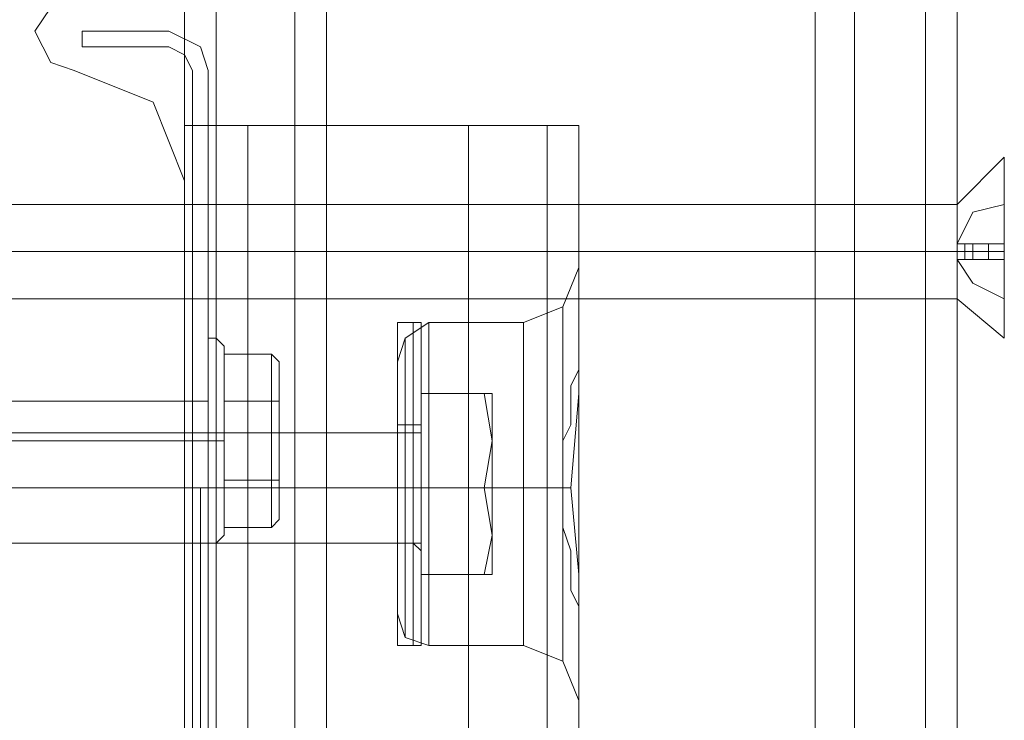
# Model space of a CAD drawing. Units: millimetres. Extents: x -1546 to 3348, y -2551 to 3423.
# Drawn here: x 1837 to 1892, y 849 to 887 of the extents above; entities that cross this region are included whole.
import ezdxf

# ---------------------------------------------------------------- set-up
doc = ezdxf.new("R2010")
doc.units = ezdxf.units.MM

# ---------------------------------------------------------------- blocks, each defined once
blk = doc.blocks.new('WMF0')
at = {"color": 30, "lineweight": 0}
for points in [[(7292.772, -4690.361), (7292.772, -5147.618)], [(7292.772, -4690.361), (7292.772, -5147.618)], [(7292.772, -4690.361), (7292.772, -5147.618)], [(7294.278, -4690.361), (7294.278, -5147.618)], [(7298.041, -4690.361), (7298.041, -5147.618)], [(7298.041, -4690.361), (7298.041, -5147.618)], [(7298.041, -4690.361), (7298.041, -5147.618)], [(7299.547, -4690.361), (7299.547, -5147.618)], [(7322.88, -4690.361), (7322.88, -5147.618)], [(7324.762, -4690.361), (7324.762, -5147.618)], [(7324.762, -4690.361), (7324.762, -5147.618)], [(7324.762, -4690.361), (7324.762, -5147.618)], [(7328.149, -4690.361), (7328.149, -5147.618)], [(7328.149, -5147.618), (7328.149, -4690.361)], [(7328.149, -4690.361), (7328.149, -5147.618)], [(7329.654, -4690.361), (7329.654, -5147.618)], [(7329.654, -4690.361), (7329.654, -5147.618)], [(7329.654, -4690.361), (7329.654, -5147.618)], [(7292.772, -4703.157), (7292.772, -5147.618)], [(7329.654, -4703.157), (7329.654, -5147.618)], [(7294.278, -4709.555), (7294.278, -5147.618)], [(7328.149, -4709.555), (7328.149, -5147.618)], [(7298.041, -4716.329), (7298.041, -5147.618)], [(7324.762, -4716.329), (7324.762, -5147.618)], [(7287.504, -4760.737), (7286.375, -4760.361), (7285.622, -4758.856), (7286.375, -4757.727), (7287.504, -4757.35)], [(7287.504, -4760.737), (7286.375, -4760.361), (7285.622, -4758.856), (7286.375, -4757.727), (7287.504, -4757.35)], [(7292.772, -4766.006), (7291.267, -4762.243), (7287.504, -4760.737)], [(7292.772, -4766.006), (7291.267, -4762.243), (7287.504, -4760.737)], [(7295.783, -5531.488), (7292.772, -5531.488), (7292.772, -5497.24), (7289.762, -5497.24), (7289.762, -4797.995), (7292.772, -4797.995), (7292.772, -4763.372), (7295.783, -4763.372)], [(7295.783, -4763.372), (7292.772, -4763.372), (7292.772, -4797.995), (7289.762, -4797.995), (7289.762, -5497.24), (7292.772, -5497.24), (7292.772, -5531.488), (7295.783, -5531.488)], [(7291.643, -5497.24), (7292.772, -5497.24), (7292.772, -5531.488), (7293.901, -5531.488), (7293.901, -4763.372), (7292.772, -4763.372), (7292.772, -4797.995), (7291.643, -4797.995)], [(7291.643, -4797.995), (7292.772, -4797.995), (7292.772, -4763.372), (7293.901, -4763.372), (7293.901, -5531.488), (7292.772, -5531.488), (7292.772, -5497.24)], [(7293.901, -5531.488), (7295.783, -5531.488), (7295.783, -4763.372), (7293.901, -4763.372)], [(7293.901, -5531.488), (7293.901, -4763.372)], [(7293.901, -4763.372), (7295.783, -4763.372), (7295.783, -5531.488), (7293.901, -5531.488)], [(7293.901, -5531.488), (7293.901, -4763.372)], [(7311.59, -5531.488), (7295.783, -5531.488), (7295.783, -4763.372), (7311.59, -4763.372)], [(7295.783, -4763.372), (7311.59, -4763.372)], [(7311.59, -4763.372), (7295.783, -4763.372), (7295.783, -5531.488), (7311.59, -5531.488)], [(7295.783, -4763.372), (7311.59, -4763.372), (7311.59, -4774.286)], [(7306.321, -4763.372), (7310.084, -4763.372), (7311.59, -4763.372)], [(7306.321, -4763.372), (7306.321, -5531.488)], [(7306.321, -4763.372), (7306.321, -5531.488)], [(7311.59, -4763.372), (7310.084, -4763.372), (7306.321, -4763.372)], [(7306.321, -4763.372), (7310.084, -4763.372), (7311.59, -4763.372)], [(7306.321, -4763.372), (7306.321, -5531.488)], [(7306.321, -4763.372), (7306.321, -5531.488)], [(7311.59, -4763.372), (7310.084, -4763.372), (7306.321, -4763.372)], [(7306.321, -4763.372), (7310.084, -4763.372), (7311.59, -4763.372)], [(7306.321, -4763.372), (7306.321, -5531.488)], [(7311.59, -4763.372), (7310.084, -4763.372), (7306.321, -4763.372)], [(7306.321, -4763.372), (7306.321, -5531.488)], [(7306.321, -4763.372), (7310.084, -4763.372), (7311.59, -4763.372)], [(7306.321, -4763.372), (7306.321, -5531.488)], [(7311.59, -4763.372), (7310.084, -4763.372), (7306.321, -4763.372)], [(7306.321, -4763.372), (7306.321, -5531.488)], [(7310.084, -4763.372), (7310.084, -5531.488)], [(7310.084, -5531.488), (7310.084, -4763.372)], [(7310.084, -4763.372), (7310.084, -5531.488)], [(7310.084, -5531.488), (7310.084, -4763.372)], [(7311.59, -4763.372), (7311.59, -4774.286)], [(7311.59, -4763.372), (7311.59, -5531.488)], [(7311.59, -4763.372), (7311.59, -5531.488)], [(7311.59, -4763.372), (7311.59, -4774.286)], [(7311.59, -4763.372), (7311.59, -4774.286)], [(7311.59, -4763.372), (7311.59, -4774.286)], [(7311.59, -4763.372), (7311.59, -4774.286)], [(7311.59, -4763.372), (7311.59, -5531.488)], [(7311.59, -4763.372), (7311.59, -5531.488)], [(7311.59, -4763.372), (7311.59, -4774.286)], [(7311.59, -4763.372), (7311.59, -4774.286)], [(7292.772, -4792.727), (7292.772, -4766.006)], [(7292.772, -4792.727), (7292.772, -4766.006)], [(7308.955, -4772.78), (7310.837, -4772.028), (7311.59, -4770.146)], [(7308.955, -4772.78), (7310.837, -4772.028), (7311.59, -4770.146)], [(7308.955, -4772.78), (7310.837, -4772.028), (7311.59, -4770.146)], [(7308.955, -4772.78), (7310.837, -4772.028), (7311.59, -4770.146)], [(7311.59, -4774.286), (7311.59, -4771.275), (7311.59, -4770.146)], [(7311.59, -4774.286), (7311.59, -4771.275), (7311.59, -4770.146)], [(7311.59, -4771.275), (7311.59, -4774.286)], [(7311.59, -4771.275), (7311.59, -4774.286)], [(7310.837, -4788.963), (7310.837, -4787.834), (7310.837, -4784.823), (7310.837, -4780.684), (7310.837, -4776.168), (7310.837, -4773.157), (7310.837, -4772.028)], [(7310.837, -4772.028), (7310.837, -4773.157), (7310.837, -4776.168), (7310.837, -4780.684), (7310.837, -4784.823), (7310.837, -4787.834), (7310.837, -4788.963)], [(7310.837, -4787.834), (7310.837, -4784.823), (7310.837, -4780.684), (7310.837, -4776.168), (7310.837, -4773.157), (7310.837, -4772.028)], [(7304.439, -4772.78), (7303.31, -4773.533), (7302.934, -4774.662)], [(7304.439, -4772.78), (7303.31, -4773.533), (7302.934, -4774.662)], [(7304.439, -4772.78), (7303.31, -4773.533), (7302.934, -4774.662)], [(7304.439, -4772.78), (7303.31, -4773.533), (7302.934, -4774.662)], [(7304.439, -4788.21), (7304.439, -4787.458), (7304.439, -4784.447), (7304.439, -4780.684), (7304.439, -4776.544), (7304.439, -4773.909), (7304.439, -4772.78)], [(7304.439, -4772.78), (7304.439, -4773.909), (7304.439, -4776.544), (7304.439, -4780.684), (7304.439, -4784.447), (7304.439, -4787.458), (7304.439, -4788.21)], [(7304.439, -4787.458), (7304.439, -4784.447), (7304.439, -4780.684), (7304.439, -4776.544), (7304.439, -4773.909), (7304.439, -4772.78)], [(7308.955, -4772.78), (7304.439, -4772.78)], [(7308.955, -4772.78), (7304.439, -4772.78)], [(7304.439, -4772.78), (7304.439, -4773.909), (7304.439, -4776.544), (7304.439, -4780.684), (7304.439, -4784.447), (7304.439, -4787.458), (7304.439, -4788.21)], [(7304.439, -4787.458), (7304.439, -4784.447), (7304.439, -4780.684), (7304.439, -4776.544), (7304.439, -4773.909), (7304.439, -4772.78)], [(7304.439, -4788.21), (7304.439, -4787.458), (7304.439, -4784.447), (7304.439, -4780.684), (7304.439, -4776.544), (7304.439, -4773.909), (7304.439, -4772.78)], [(7308.955, -4772.78), (7304.439, -4772.78)], [(7308.955, -4772.78), (7304.439, -4772.78)], [(7308.955, -4772.78), (7308.955, -4773.909), (7308.955, -4776.544), (7308.955, -4780.684), (7308.955, -4784.447), (7308.955, -4787.458), (7308.955, -4788.21)], [(7308.955, -4787.458), (7308.955, -4784.447), (7308.955, -4780.684), (7308.955, -4776.544), (7308.955, -4773.909), (7308.955, -4772.78)], [(7308.955, -4788.21), (7308.955, -4787.458), (7308.955, -4784.447), (7308.955, -4780.684), (7308.955, -4776.544), (7308.955, -4773.909), (7308.955, -4772.78)], [(7303.31, -4773.533), (7303.31, -4774.286), (7303.31, -4776.92), (7303.31, -4780.684), (7303.31, -4784.071), (7303.31, -4787.081), (7303.31, -4787.834)], [(7303.31, -4787.081), (7303.31, -4784.071), (7303.31, -4780.684), (7303.31, -4776.92), (7303.31, -4774.286), (7303.31, -4773.533)], [(7303.31, -4787.834), (7303.31, -4787.081), (7303.31, -4784.071), (7303.31, -4780.684), (7303.31, -4776.92), (7303.31, -4774.286), (7303.31, -4773.533)], [(7303.31, -4787.834), (7303.31, -4787.081), (7303.31, -4784.071), (7303.31, -4780.684), (7303.31, -4776.92), (7303.31, -4774.286), (7303.31, -4773.533)], [(7303.31, -4773.533), (7303.31, -4774.286), (7303.31, -4776.92), (7303.31, -4780.684), (7303.31, -4784.071), (7303.31, -4787.081), (7303.31, -4787.834)], [(7303.31, -4787.081), (7303.31, -4784.071), (7303.31, -4780.684), (7303.31, -4776.92), (7303.31, -4774.286), (7303.31, -4773.533)], [(7310.837, -4773.157), (7310.837, -4776.168), (7310.837, -4780.684), (7310.837, -4784.823), (7310.837, -4787.834), (7310.837, -4788.963)], [(7304.439, -4773.909), (7304.439, -4776.544), (7304.439, -4780.684), (7304.439, -4784.447), (7304.439, -4787.458), (7304.439, -4788.21)], [(7304.439, -4773.909), (7304.439, -4776.544), (7304.439, -4780.684), (7304.439, -4784.447), (7304.439, -4787.458), (7304.439, -4788.21)], [(7308.955, -4773.909), (7308.955, -4776.544), (7308.955, -4780.684), (7308.955, -4784.447), (7308.955, -4787.458), (7308.955, -4788.21)], [(7303.31, -4774.286), (7303.31, -4776.92), (7303.31, -4780.684), (7303.31, -4784.071), (7303.31, -4787.081), (7303.31, -4787.834)], [(7303.31, -4774.286), (7303.31, -4776.92), (7303.31, -4780.684), (7303.31, -4784.071), (7303.31, -4787.081), (7303.31, -4787.834)], [(7311.59, -4774.286), (7311.59, -4775.038), (7311.213, -4775.791), (7311.213, -4776.544), (7311.213, -4777.673), (7310.837, -4778.426), (7310.837, -4779.555), (7310.837, -4780.684), (7310.837, -4781.436), (7310.837, -4782.565), (7311.213, -4783.694), (7311.213, -4784.823), (7311.213, -4785.576), (7311.59, -4786.329), (7311.59, -4786.705)], [(7311.59, -4786.705), (7311.59, -4786.329), (7311.213, -4785.576), (7311.213, -4784.823), (7311.213, -4783.694), (7310.837, -4782.565), (7310.837, -4781.436), (7310.837, -4780.684), (7310.837, -4779.555), (7310.837, -4778.426), (7311.213, -4777.673), (7311.213, -4776.544), (7311.213, -4775.791), (7311.59, -4775.038), (7311.59, -4774.286)], [(7311.59, -4774.286), (7311.59, -4775.038), (7311.213, -4775.791), (7311.213, -4776.544), (7311.213, -4777.673), (7310.837, -4778.426), (7310.837, -4779.555), (7310.837, -4780.684), (7310.837, -4781.436), (7310.837, -4782.565), (7311.213, -4783.694), (7311.213, -4784.823), (7311.213, -4785.576), (7311.59, -4786.329), (7311.59, -4786.705)], [(7311.59, -4786.705), (7311.59, -4786.329), (7311.213, -4785.576), (7311.213, -4784.823), (7311.213, -4783.694), (7310.837, -4782.565), (7310.837, -4781.436), (7310.837, -4780.684), (7310.837, -4779.555), (7310.837, -4778.426), (7311.213, -4777.673), (7311.213, -4776.544), (7311.213, -4775.791), (7311.59, -4775.038), (7311.59, -4774.286)], [(7311.59, -4786.705), (7311.59, -4784.823), (7311.213, -4780.684), (7311.59, -4776.168), (7311.59, -4774.286)], [(7311.59, -4774.286), (7311.59, -4776.168), (7311.213, -4780.684), (7311.59, -4784.823), (7311.59, -4786.705)], [(7311.59, -4786.705), (7311.59, -4784.823), (7311.213, -4780.684), (7311.59, -4776.168), (7311.59, -4774.286)], [(7311.59, -4774.286), (7311.59, -4776.168), (7311.213, -4780.684), (7311.59, -4784.823), (7311.59, -4786.705)], [(7302.934, -4786.705), (7302.934, -4785.952), (7302.934, -4783.694), (7302.934, -4780.684), (7302.934, -4777.673), (7302.934, -4775.415), (7302.934, -4774.662)], [(7302.934, -4774.662), (7302.934, -4775.415), (7302.934, -4777.673), (7302.934, -4780.684), (7302.934, -4783.694), (7302.934, -4785.952), (7302.934, -4786.705)], [(7302.934, -4785.952), (7302.934, -4783.694), (7302.934, -4780.684), (7302.934, -4777.673), (7302.934, -4775.415), (7302.934, -4774.662)], [(7302.934, -4774.662), (7302.934, -4775.415), (7302.934, -4777.673), (7302.934, -4780.684), (7302.934, -4783.694), (7302.934, -4785.952), (7302.934, -4786.705)], [(7302.934, -4785.952), (7302.934, -4783.694), (7302.934, -4780.684), (7302.934, -4777.673), (7302.934, -4775.415), (7302.934, -4774.662)], [(7302.934, -4786.705), (7302.934, -4785.952), (7302.934, -4783.694), (7302.934, -4780.684), (7302.934, -4777.673), (7302.934, -4775.415), (7302.934, -4774.662)], [(7302.934, -4775.415), (7302.934, -4777.673), (7302.934, -4780.684), (7302.934, -4783.694), (7302.934, -4785.952), (7302.934, -4786.705)], [(7302.934, -4775.415), (7302.934, -4777.673), (7302.934, -4780.684), (7302.934, -4783.694), (7302.934, -4785.952), (7302.934, -4786.705)], [(7292.772, -4783.318), (7292.772, -4782.565), (7292.772, -4780.684), (7292.772, -4778.802), (7292.772, -4778.049)], [(7302.934, -4778.049), (7292.772, -4778.049)], [(7302.934, -4778.049), (7292.772, -4778.049)], [(7292.772, -4778.049), (7292.772, -4778.802), (7292.772, -4780.684), (7292.772, -4782.565), (7292.772, -4783.318)], [(7292.772, -4782.565), (7292.772, -4780.684), (7292.772, -4778.802), (7292.772, -4778.049)], [(7302.934, -4778.049), (7292.772, -4778.049)], [(7302.934, -4778.049), (7292.772, -4778.049)], [(7302.934, -4783.318), (7302.934, -4782.565), (7302.934, -4780.684), (7302.934, -4778.802), (7302.934, -4778.049)], [(7302.934, -4778.049), (7302.934, -4778.802), (7302.934, -4780.684), (7302.934, -4782.565), (7302.934, -4783.318)], [(7302.934, -4782.565), (7302.934, -4780.684), (7302.934, -4778.802), (7302.934, -4778.049)], [(7302.934, -4778.049), (7302.934, -4778.802), (7302.934, -4780.684), (7302.934, -4782.565), (7302.934, -4783.318)], [(7302.934, -4782.565), (7302.934, -4780.684), (7302.934, -4778.802), (7302.934, -4778.049)], [(7302.934, -4783.318), (7302.934, -4782.565), (7302.934, -4780.684), (7302.934, -4778.802), (7302.934, -4778.049)], [(7292.772, -4778.802), (7292.772, -4780.684), (7292.772, -4782.565), (7292.772, -4783.318)], [(7302.934, -4778.802), (7302.934, -4780.684), (7302.934, -4782.565), (7302.934, -4783.318)], [(7302.934, -4778.802), (7302.934, -4780.684), (7302.934, -4782.565), (7302.934, -4783.318)], [(7302.934, -4780.684), (7292.772, -4780.684)], [(7302.934, -4780.684), (7292.772, -4780.684)], [(7302.934, -4780.684), (7292.772, -4780.684)], [(7302.934, -4780.684), (7292.772, -4780.684)], [(7302.934, -4780.684), (7292.772, -4780.684)], [(7302.934, -4780.684), (7292.772, -4780.684)], [(7302.934, -4780.684), (7292.772, -4780.684)], [(7302.934, -4780.684), (7292.772, -4780.684)], [(7304.439, -4780.684), (7303.31, -4780.684), (7302.934, -4780.684)], [(7304.439, -4780.684), (7303.31, -4780.684), (7302.934, -4780.684)], [(7304.439, -4780.684), (7303.31, -4780.684), (7302.934, -4780.684)], [(7304.439, -4780.684), (7303.31, -4780.684), (7302.934, -4780.684)], [(7304.439, -4780.684), (7303.31, -4780.684), (7302.934, -4780.684)], [(7304.439, -4780.684), (7303.31, -4780.684), (7302.934, -4780.684)], [(7304.439, -4780.684), (7303.31, -4780.684), (7302.934, -4780.684)], [(7304.439, -4780.684), (7303.31, -4780.684), (7302.934, -4780.684)], [(7308.955, -4780.684), (7304.439, -4780.684)], [(7308.955, -4780.684), (7304.439, -4780.684)], [(7308.955, -4780.684), (7304.439, -4780.684)], [(7308.955, -4780.684), (7304.439, -4780.684)], [(7308.955, -4780.684), (7304.439, -4780.684)], [(7308.955, -4780.684), (7304.439, -4780.684)], [(7308.955, -4780.684), (7304.439, -4780.684)], [(7308.955, -4780.684), (7304.439, -4780.684)], [(7308.955, -4780.684), (7310.837, -4780.684)], [(7308.955, -4780.684), (7310.46, -4780.684), (7311.213, -4780.684)], [(7308.955, -4780.684), (7310.837, -4780.684)], [(7308.955, -4780.684), (7310.46, -4780.684), (7311.213, -4780.684)], [(7308.955, -4780.684), (7310.837, -4780.684)], [(7308.955, -4780.684), (7310.46, -4780.684), (7311.213, -4780.684)], [(7308.955, -4780.684), (7310.837, -4780.684)], [(7308.955, -4780.684), (7310.46, -4780.684), (7311.213, -4780.684)], [(7302.934, -4783.318), (7292.772, -4783.318)], [(7302.934, -4783.318), (7292.772, -4783.318)], [(7302.934, -4783.318), (7292.772, -4783.318)], [(7302.934, -4783.318), (7292.772, -4783.318)], [(7304.439, -4788.21), (7303.31, -4787.834), (7302.934, -4786.705)], [(7304.439, -4788.21), (7303.31, -4787.834), (7302.934, -4786.705)], [(7304.439, -4788.21), (7303.31, -4787.834), (7302.934, -4786.705)], [(7304.439, -4788.21), (7303.31, -4787.834), (7302.934, -4786.705)], [(7311.59, -4786.705), (7311.59, -5508.154)], [(7311.59, -4786.705), (7311.59, -5508.154)], [(7311.59, -5508.154), (7311.59, -4786.705)], [(7311.59, -5508.154), (7311.59, -4786.705)], [(7311.59, -4786.705), (7311.59, -4789.716), (7311.59, -4790.845)], [(7311.59, -4789.716), (7311.59, -4786.705)], [(7311.59, -4786.705), (7311.59, -5508.154)], [(7311.59, -4786.705), (7311.59, -5508.154)], [(7311.59, -4786.705), (7311.59, -4789.716), (7311.59, -4790.845)], [(7311.59, -4789.716), (7311.59, -4786.705)], [(7311.59, -5508.154), (7311.59, -4786.705)], [(7311.59, -5508.154), (7311.59, -4786.705)], [(7308.955, -4788.21), (7304.439, -4788.21)], [(7308.955, -4788.21), (7304.439, -4788.21)], [(7308.955, -4788.21), (7304.439, -4788.21)], [(7308.955, -4788.21), (7304.439, -4788.21)], [(7308.955, -4788.21), (7310.837, -4788.963), (7311.59, -4790.845)], [(7308.955, -4788.21), (7310.837, -4788.963), (7311.59, -4790.845)], [(7308.955, -4788.21), (7310.837, -4788.963), (7311.59, -4790.845)], [(7308.955, -4788.21), (7310.837, -4788.963), (7311.59, -4790.845)]]:
    blk.add_lwpolyline(points, dxfattribs=at)
for points in [[(7294.278, -4690.361), (7294.278, -5147.618), (7294.278, -4690.361)], [(7310.084, -4763.372), (7310.084, -5531.488), (7310.084, -4763.372)], [(7310.084, -4763.372), (7310.084, -5531.488), (7310.084, -4763.372)], [(7311.59, -4774.286), (7311.59, -4771.275), (7311.59, -4770.146), (7311.59, -4771.275), (7311.59, -4774.286)], [(7311.59, -4774.286), (7311.59, -4771.275), (7311.59, -4770.146), (7311.59, -4771.275), (7311.59, -4774.286)], [(7310.837, -4772.028), (7310.837, -4773.157), (7310.837, -4776.168), (7310.837, -4780.684), (7310.837, -4784.823), (7310.837, -4787.834), (7310.837, -4788.963), (7310.837, -4787.834), (7310.837, -4784.823), (7310.837, -4780.684), (7310.837, -4776.168), (7310.837, -4773.157), (7310.837, -4772.028)], [(7310.837, -4788.963), (7310.837, -4787.834), (7310.837, -4784.823), (7310.837, -4780.684), (7310.837, -4776.168), (7310.837, -4773.157), (7310.837, -4772.028), (7310.837, -4773.157), (7310.837, -4776.168), (7310.837, -4780.684), (7310.837, -4784.823), (7310.837, -4787.834), (7310.837, -4788.963)], [(7308.955, -4788.21), (7308.955, -4787.458), (7308.955, -4784.447), (7308.955, -4780.684), (7308.955, -4776.544), (7308.955, -4773.909), (7308.955, -4772.78), (7308.955, -4773.909), (7308.955, -4776.544), (7308.955, -4780.684), (7308.955, -4784.447), (7308.955, -4787.458), (7308.955, -4788.21)], [(7308.955, -4772.78), (7308.955, -4773.909), (7308.955, -4776.544), (7308.955, -4780.684), (7308.955, -4784.447), (7308.955, -4787.458), (7308.955, -4788.21), (7308.955, -4787.458), (7308.955, -4784.447), (7308.955, -4780.684), (7308.955, -4776.544), (7308.955, -4773.909), (7308.955, -4772.78)], [(7292.772, -4783.318), (7292.772, -4782.565), (7292.772, -4780.684), (7292.772, -4778.802), (7292.772, -4778.049), (7292.772, -4778.802), (7292.772, -4780.684), (7292.772, -4782.565), (7292.772, -4783.318)], [(7292.772, -4778.049), (7292.772, -4778.802), (7292.772, -4780.684), (7292.772, -4782.565), (7292.772, -4783.318), (7292.772, -4782.565), (7292.772, -4780.684), (7292.772, -4778.802), (7292.772, -4778.049)], [(7311.59, -4786.705), (7311.59, -4789.716), (7311.59, -4790.845), (7311.59, -4789.716), (7311.59, -4786.705)], [(7311.59, -4786.705), (7311.59, -4789.716), (7311.59, -4790.845), (7311.59, -4789.716), (7311.59, -4786.705)]]:
    blk.add_lwpolyline(points, close=True, dxfattribs=at)
at = {"color": 51, "lineweight": 0}
for points in [[(7287.504, -4760.737), (7286.375, -4760.361), (7285.622, -4758.856), (7286.375, -4757.727), (7287.504, -4757.35)], [(7287.504, -4760.737), (7286.375, -4760.361), (7285.622, -4758.856), (7286.375, -4757.727), (7287.504, -4757.35)], [(7292.772, -4766.006), (7291.267, -4762.243), (7287.504, -4760.737)], [(7292.772, -4766.006), (7291.267, -4762.243), (7287.504, -4760.737)], [(7292.772, -4792.727), (7292.772, -4766.006)], [(7292.772, -4792.727), (7292.772, -4766.006)]]:
    blk.add_lwpolyline(points, dxfattribs=at)
at = {"color": 27, "lineweight": 0}
for points in [[(7287.88, -4759.608), (7287.88, -4758.856), (7287.88, -4759.608)], [(7287.88, -4758.856), (7292.02, -4758.856), (7287.88, -4758.856)], [(7292.02, -4759.608), (7287.88, -4759.608), (7292.02, -4759.608)], [(7293.149, -4780.684), (7293.149, -4760.737), (7293.149, -4780.684)], [(7293.901, -4760.737), (7293.901, -5534.122), (7293.901, -4760.737)], [(7293.901, -4783.318), (7293.901, -4781.813), (7293.901, -4778.426), (7293.901, -4775.038), (7293.901, -4773.533), (7293.901, -4775.038), (7293.901, -4778.426), (7293.901, -4781.813), (7293.901, -4783.318)], [(7293.901, -4783.318), (7293.901, -4781.813), (7293.901, -4778.426), (7293.901, -4775.038), (7293.901, -4773.533), (7293.901, -4775.038), (7293.901, -4778.426), (7293.901, -4781.813), (7293.901, -4783.318)], [(7293.901, -4783.318), (7293.901, -4781.813), (7293.901, -4778.426), (7293.901, -4775.038), (7293.901, -4773.533), (7293.901, -4775.038), (7293.901, -4778.426), (7293.901, -4781.813), (7293.901, -4783.318)], [(7294.278, -4773.533), (7294.278, -4775.038), (7294.278, -4778.426), (7294.278, -4781.813), (7294.278, -4783.318), (7294.278, -4781.813), (7294.278, -4778.426), (7294.278, -4775.038), (7294.278, -4773.533)], [(7294.278, -4773.533), (7294.278, -4775.038), (7294.278, -4778.426), (7294.278, -4781.813), (7294.278, -4783.318), (7294.278, -4781.813), (7294.278, -4778.426), (7294.278, -4775.038), (7294.278, -4773.533)], [(7294.278, -4773.533), (7294.278, -4775.038), (7294.278, -4778.426), (7294.278, -4781.813), (7294.278, -4783.318), (7294.278, -4781.813), (7294.278, -4778.426), (7294.278, -4775.038), (7294.278, -4773.533)], [(7294.654, -4782.942), (7294.654, -4781.813), (7294.654, -4778.426), (7294.654, -4775.038), (7294.654, -4773.909), (7294.654, -4775.038), (7294.654, -4778.426), (7294.654, -4781.813), (7294.654, -4782.942)], [(7294.654, -4782.942), (7294.654, -4781.813), (7294.654, -4778.426), (7294.654, -4775.038), (7294.654, -4773.909), (7294.654, -4775.038), (7294.654, -4778.426), (7294.654, -4781.813), (7294.654, -4782.942)], [(7294.654, -4782.942), (7294.654, -4781.813), (7294.654, -4778.426), (7294.654, -4775.038), (7294.654, -4773.909), (7294.654, -4775.038), (7294.654, -4778.426), (7294.654, -4781.813), (7294.654, -4782.942)], [(7294.654, -4776.544), (7294.654, -4780.307), (7294.654, -4782.565), (7294.654, -4780.307), (7294.654, -4776.544), (7294.654, -4774.286), (7294.654, -4776.544)], [(7294.654, -4782.942), (7294.654, -4781.436), (7294.654, -4778.426), (7294.654, -4775.415), (7294.654, -4774.286), (7294.654, -4775.415), (7294.654, -4778.426), (7294.654, -4781.436), (7294.654, -4782.942)], [(7294.654, -4776.544), (7294.654, -4780.307), (7294.654, -4782.565), (7294.654, -4780.307), (7294.654, -4776.544), (7294.654, -4774.286), (7294.654, -4776.544)], [(7294.654, -4782.942), (7294.654, -4781.436), (7294.654, -4778.426), (7294.654, -4775.415), (7294.654, -4774.286), (7294.654, -4775.415), (7294.654, -4778.426), (7294.654, -4781.436), (7294.654, -4782.942)], [(7294.654, -4776.544), (7294.654, -4780.307), (7294.654, -4782.565), (7294.654, -4780.307), (7294.654, -4776.544), (7294.654, -4774.286), (7294.654, -4776.544)], [(7294.654, -4782.942), (7294.654, -4781.436), (7294.654, -4778.426), (7294.654, -4775.415), (7294.654, -4774.286), (7294.654, -4775.415), (7294.654, -4778.426), (7294.654, -4781.436), (7294.654, -4782.942)], [(7297.288, -4776.544), (7297.288, -4774.662), (7297.288, -4776.544), (7297.288, -4780.307), (7297.288, -4782.189), (7297.288, -4780.307), (7297.288, -4776.544)], [(7297.288, -4776.544), (7297.288, -4774.662), (7297.288, -4776.544), (7297.288, -4780.307), (7297.288, -4782.189), (7297.288, -4780.307), (7297.288, -4776.544)], [(7297.288, -4776.544), (7297.288, -4774.662), (7297.288, -4776.544), (7297.288, -4780.307), (7297.288, -4782.189), (7297.288, -4780.307), (7297.288, -4776.544)], [(7297.288, -4781.813), (7297.288, -4780.307), (7297.288, -4781.813)], [(7297.288, -4781.813), (7297.288, -4780.307), (7297.288, -4781.813)], [(7297.288, -4781.813), (7297.288, -4780.307), (7297.288, -4781.813)], [(7293.149, -5514.552), (7293.149, -4780.684), (7293.525, -4780.684), (7293.525, -5514.552), (7293.149, -5514.552)], [(7293.525, -4780.684), (7293.149, -4780.684), (7293.525, -4780.684)], [(7293.525, -5514.552), (7293.525, -4780.684), (7293.525, -5514.552)]]:
    blk.add_lwpolyline(points, close=True, dxfattribs=at)
for points in [[(7292.02, -4758.856), (7293.525, -4759.608), (7293.901, -4760.737)], [(7293.901, -4760.737), (7293.525, -4759.608), (7292.02, -4758.856)], [(7293.149, -4760.737), (7292.772, -4759.985), (7292.02, -4759.608)], [(7292.02, -4759.608), (7292.772, -4759.985), (7293.149, -4760.737)], [(7293.901, -4773.533), (7294.278, -4773.533)], [(7293.901, -4773.533), (7294.278, -4773.533)], [(7293.901, -4773.533), (7294.278, -4773.533)], [(7294.654, -4774.286), (7294.654, -4773.909), (7294.278, -4773.533)], [(7294.654, -4774.286), (7294.654, -4773.909), (7294.278, -4773.533)], [(7294.654, -4774.286), (7294.654, -4773.909), (7294.278, -4773.533)], [(7296.912, -4774.286), (7296.912, -4776.544), (7294.654, -4776.544)], [(7296.912, -4776.544), (7296.912, -4774.286), (7294.654, -4774.286)], [(7296.912, -4774.286), (7296.912, -4776.544), (7294.654, -4776.544)], [(7296.912, -4776.544), (7296.912, -4774.286), (7294.654, -4774.286)], [(7296.912, -4774.286), (7296.912, -4776.544), (7294.654, -4776.544)], [(7296.912, -4776.544), (7296.912, -4774.286), (7294.654, -4774.286)], [(7297.288, -4775.038), (7297.288, -4774.662), (7296.912, -4774.286)], [(7297.288, -4775.038), (7297.288, -4774.662), (7296.912, -4774.286)], [(7297.288, -4775.038), (7297.288, -4774.662), (7296.912, -4774.286)], [(7297.288, -4776.544), (7297.288, -4775.038)], [(7297.288, -4775.038), (7297.288, -4776.544)], [(7297.288, -4776.544), (7297.288, -4775.038)], [(7297.288, -4775.038), (7297.288, -4776.544)], [(7297.288, -4776.544), (7297.288, -4775.038)], [(7297.288, -4775.038), (7297.288, -4776.544)], [(7293.901, -4776.544), (7263.794, -4776.544)], [(7293.901, -4776.544), (7263.794, -4776.544)], [(7293.901, -4776.544), (7263.794, -4776.544)], [(7293.901, -4780.684), (7293.901, -4779.931), (7293.901, -4778.426), (7293.901, -4776.92), (7293.901, -4776.544)], [(7293.901, -4780.684), (7293.901, -4779.931), (7293.901, -4778.426), (7293.901, -4776.92), (7293.901, -4776.544)], [(7293.901, -4780.684), (7293.901, -4779.931), (7293.901, -4778.426), (7293.901, -4776.92), (7293.901, -4776.544)], [(7296.912, -4776.544), (7296.912, -4780.307), (7294.654, -4780.307)], [(7296.912, -4780.307), (7296.912, -4776.544), (7294.654, -4776.544)], [(7296.912, -4776.544), (7296.912, -4780.307), (7294.654, -4780.307)], [(7296.912, -4780.307), (7296.912, -4776.544), (7294.654, -4776.544)], [(7296.912, -4776.544), (7296.912, -4780.307), (7294.654, -4780.307)], [(7296.912, -4780.307), (7296.912, -4776.544), (7294.654, -4776.544)], [(7297.288, -4776.544), (7296.912, -4776.544)], [(7297.288, -4776.544), (7296.912, -4776.544)], [(7297.288, -4776.544), (7296.912, -4776.544)], [(7297.288, -4776.544), (7296.912, -4776.544)], [(7297.288, -4776.544), (7296.912, -4776.544)], [(7297.288, -4776.544), (7296.912, -4776.544)], [(7297.288, -4780.307), (7297.288, -4776.544)], [(7297.288, -4776.544), (7297.288, -4780.307)], [(7297.288, -4780.307), (7297.288, -4776.544)], [(7297.288, -4776.544), (7297.288, -4780.307)], [(7297.288, -4780.307), (7297.288, -4776.544)], [(7297.288, -4776.544), (7297.288, -4780.307)], [(7293.901, -4776.92), (7293.901, -4778.426), (7293.901, -4779.931), (7293.901, -4780.684)], [(7293.901, -4776.92), (7293.901, -4778.426), (7293.901, -4779.931), (7293.901, -4780.684)], [(7293.901, -4776.92), (7293.901, -4778.426), (7293.901, -4779.931), (7293.901, -4780.684)], [(7293.901, -4778.426), (7263.794, -4778.426)], [(7293.901, -4778.426), (7263.794, -4778.426)], [(7293.901, -4778.426), (7263.794, -4778.426)], [(7293.901, -4778.426), (7263.794, -4778.426)], [(7293.901, -4778.426), (7263.794, -4778.426)], [(7293.901, -4778.426), (7263.794, -4778.426)], [(7293.901, -4778.426), (7294.278, -4778.426)], [(7293.901, -4778.426), (7294.278, -4778.426)], [(7293.901, -4778.426), (7294.278, -4778.426)], [(7293.901, -4778.426), (7294.278, -4778.426)], [(7293.901, -4778.426), (7294.278, -4778.426)], [(7293.901, -4778.426), (7294.278, -4778.426)], [(7294.654, -4778.426), (7294.278, -4778.426)], [(7294.654, -4778.426), (7294.278, -4778.426)], [(7294.654, -4778.426), (7294.278, -4778.426)], [(7294.654, -4778.426), (7294.278, -4778.426)], [(7294.654, -4778.426), (7294.278, -4778.426)], [(7294.654, -4778.426), (7294.278, -4778.426)], [(7296.912, -4780.307), (7296.912, -4782.565), (7294.654, -4782.565)], [(7296.912, -4782.565), (7296.912, -4780.307), (7294.654, -4780.307)], [(7296.912, -4780.307), (7296.912, -4782.565), (7294.654, -4782.565)], [(7296.912, -4782.565), (7296.912, -4780.307), (7294.654, -4780.307)], [(7296.912, -4780.307), (7296.912, -4782.565), (7294.654, -4782.565)], [(7296.912, -4782.565), (7296.912, -4780.307), (7294.654, -4780.307)], [(7297.288, -4780.307), (7296.912, -4780.307)], [(7297.288, -4780.307), (7296.912, -4780.307)], [(7297.288, -4780.307), (7296.912, -4780.307)], [(7297.288, -4780.307), (7296.912, -4780.307)], [(7297.288, -4780.307), (7296.912, -4780.307)], [(7297.288, -4780.307), (7296.912, -4780.307)], [(7293.901, -4780.684), (7263.794, -4780.684)], [(7293.901, -4780.684), (7263.794, -4780.684)], [(7293.901, -4780.684), (7263.794, -4780.684)], [(7293.149, -4780.684), (7293.525, -4780.684)], [(7293.149, -5514.552), (7293.149, -4780.684)], [(7293.525, -4780.684), (7293.525, -5514.552)], [(7297.288, -4781.813), (7297.288, -4782.189), (7296.912, -4782.565)], [(7297.288, -4781.813), (7297.288, -4782.189), (7296.912, -4782.565)], [(7297.288, -4781.813), (7297.288, -4782.189), (7296.912, -4782.565)], [(7294.654, -4782.942), (7294.278, -4783.318)], [(7294.654, -4782.942), (7294.278, -4783.318)], [(7294.654, -4782.942), (7294.278, -4783.318)], [(7293.901, -4783.318), (7294.278, -4783.318)], [(7293.901, -4783.318), (7294.278, -4783.318)], [(7293.901, -4783.318), (7294.278, -4783.318)]]:
    blk.add_lwpolyline(points, dxfattribs=at)
at = {"color": 253, "lineweight": 0}
for points in [[(7331.912, -4764.877), (7329.654, -4767.135)], [(7329.654, -4767.135), (7269.439, -4767.135)], [(7329.654, -4769.017), (7330.407, -4767.512), (7331.912, -4767.135)], [(7331.912, -4767.135), (7330.407, -4767.512), (7329.654, -4769.017)], [(7329.654, -4767.135), (7329.654, -4767.888), (7329.654, -4769.393), (7329.654, -4770.899), (7329.654, -4771.651)], [(7329.654, -4770.899), (7329.654, -4769.393), (7329.654, -4767.888), (7329.654, -4767.135)], [(7331.912, -4769.017), (7331.912, -4767.135)], [(7331.912, -4767.135), (7331.912, -4769.017)], [(7329.654, -4769.017), (7329.654, -4769.393)], [(7329.654, -4769.77), (7329.654, -4769.017)], [(7331.912, -4769.017), (7330.407, -4769.017), (7329.654, -4769.017)], [(7329.654, -4769.017), (7331.912, -4769.017)], [(7331.912, -4769.017), (7329.654, -4769.017)], [(7329.654, -4769.017), (7330.407, -4769.017), (7331.912, -4769.017)], [(7329.654, -4769.017), (7329.654, -4769.77), (7331.912, -4769.77)], [(7329.654, -4769.017), (7329.654, -4769.77)], [(7329.654, -4769.393), (7329.654, -4769.017)], [(7331.912, -4769.77), (7329.654, -4769.77), (7329.654, -4769.017)], [(7329.654, -4769.017), (7329.654, -4769.77)], [(7329.654, -4769.017), (7329.654, -4769.393)], [(7330.03, -4769.017), (7330.03, -4769.77)], [(7330.03, -4769.017), (7330.03, -4769.77)], [(7330.407, -4769.017), (7330.407, -4769.77)], [(7330.407, -4769.017), (7330.407, -4769.77)], [(7331.159, -4769.017), (7331.159, -4769.77)], [(7331.159, -4769.017), (7331.159, -4769.77)], [(7331.912, -4769.77), (7331.912, -4769.017)], [(7331.912, -4769.017), (7331.912, -4769.77)], [(7331.912, -4769.017), (7331.912, -4769.77)], [(7329.654, -4769.393), (7269.439, -4769.393)], [(7329.654, -4769.393), (7269.439, -4769.393)], [(7329.654, -4769.393), (7329.654, -4769.77)], [(7329.654, -4769.77), (7329.654, -4769.393)], [(7331.912, -4769.393), (7329.654, -4769.393)], [(7331.912, -4769.393), (7329.654, -4769.393)], [(7329.654, -4769.393), (7329.654, -4769.77)], [(7329.654, -4769.393), (7329.654, -4769.77)], [(7329.654, -4769.393), (7329.654, -4769.77)], [(7329.654, -4769.77), (7330.407, -4769.77), (7331.912, -4769.77)], [(7331.912, -4769.77), (7330.407, -4769.77), (7329.654, -4769.77)], [(7329.654, -4769.77), (7330.407, -4770.899), (7331.912, -4771.651)], [(7331.912, -4771.651), (7330.407, -4770.899), (7329.654, -4769.77)], [(7331.912, -4769.77), (7331.912, -4771.651)], [(7331.912, -4771.651), (7331.912, -4769.77)], [(7329.654, -4771.651), (7269.439, -4771.651)], [(7331.912, -4773.533), (7329.654, -4771.651)]]:
    blk.add_lwpolyline(points, dxfattribs=at)
blk.add_lwpolyline([(7331.912, -4773.533), (7331.912, -4772.404), (7331.912, -4769.393), (7331.912, -4766.383), (7331.912, -4764.877), (7331.912, -4766.383), (7331.912, -4769.393), (7331.912, -4772.404), (7331.912, -4773.533)], close=True, dxfattribs=at)
at = {"color": 251, "lineweight": 0}
for points in [[(7302.934, -4788.21), (7302.934, -4787.458), (7302.934, -4784.447), (7302.934, -4780.684), (7302.934, -4776.544), (7302.934, -4773.909), (7302.934, -4772.78)], [(7303.686, -4772.78), (7302.934, -4772.78)], [(7302.934, -4788.21), (7302.934, -4787.458), (7302.934, -4784.447), (7302.934, -4780.684), (7302.934, -4776.544), (7302.934, -4773.909), (7302.934, -4772.78)], [(7303.686, -4772.78), (7302.934, -4772.78)], [(7302.934, -4788.21), (7302.934, -4787.458), (7302.934, -4784.447), (7302.934, -4780.684), (7302.934, -4776.544), (7302.934, -4773.909), (7302.934, -4772.78)], [(7303.686, -4772.78), (7302.934, -4772.78)], [(7302.934, -4788.21), (7302.934, -4787.458), (7302.934, -4784.447), (7302.934, -4780.684), (7302.934, -4776.544), (7302.934, -4773.909), (7302.934, -4772.78)], [(7303.686, -4772.78), (7302.934, -4772.78)], [(7303.686, -4772.78), (7303.686, -4773.909), (7303.686, -4776.544), (7303.686, -4780.684), (7303.686, -4784.447), (7303.686, -4787.458), (7303.686, -4788.21)], [(7303.686, -4787.458), (7303.686, -4784.447), (7303.686, -4780.684), (7303.686, -4776.544), (7303.686, -4773.909), (7303.686, -4772.78)], [(7304.063, -4773.157), (7304.063, -4772.78), (7303.686, -4772.78)], [(7303.686, -4772.78), (7303.686, -4773.909), (7303.686, -4776.544), (7303.686, -4780.684), (7303.686, -4784.447), (7303.686, -4787.458), (7303.686, -4788.21)], [(7303.686, -4787.458), (7303.686, -4784.447), (7303.686, -4780.684), (7303.686, -4776.544), (7303.686, -4773.909), (7303.686, -4772.78)], [(7304.063, -4773.157), (7304.063, -4772.78), (7303.686, -4772.78)], [(7303.686, -4772.78), (7303.686, -4773.909), (7303.686, -4776.544), (7303.686, -4780.684), (7303.686, -4784.447), (7303.686, -4787.458), (7303.686, -4788.21)], [(7303.686, -4787.458), (7303.686, -4784.447), (7303.686, -4780.684), (7303.686, -4776.544), (7303.686, -4773.909), (7303.686, -4772.78)], [(7304.063, -4773.157), (7304.063, -4772.78), (7303.686, -4772.78)], [(7303.686, -4772.78), (7303.686, -4773.909), (7303.686, -4776.544), (7303.686, -4780.684), (7303.686, -4784.447), (7303.686, -4787.458), (7303.686, -4788.21)], [(7303.686, -4787.458), (7303.686, -4784.447), (7303.686, -4780.684), (7303.686, -4776.544), (7303.686, -4773.909), (7303.686, -4772.78)], [(7304.063, -4773.157), (7304.063, -4772.78), (7303.686, -4772.78)], [(7304.063, -4788.21), (7304.063, -4787.081), (7304.063, -4784.447), (7304.063, -4780.684), (7304.063, -4776.92), (7304.063, -4773.909), (7304.063, -4772.78)], [(7304.063, -4788.21), (7304.063, -4787.081), (7304.063, -4784.447), (7304.063, -4780.684), (7304.063, -4776.92), (7304.063, -4773.909), (7304.063, -4772.78)], [(7304.063, -4788.21), (7304.063, -4787.081), (7304.063, -4784.447), (7304.063, -4780.684), (7304.063, -4776.92), (7304.063, -4773.909), (7304.063, -4772.78)], [(7304.063, -4788.21), (7304.063, -4787.081), (7304.063, -4784.447), (7304.063, -4780.684), (7304.063, -4776.92), (7304.063, -4773.909), (7304.063, -4772.78)], [(7304.063, -4787.834), (7304.063, -4787.081), (7304.063, -4784.447), (7304.063, -4780.684), (7304.063, -4776.92), (7304.063, -4774.286), (7304.063, -4773.157)], [(7304.063, -4787.834), (7304.063, -4787.081), (7304.063, -4784.447), (7304.063, -4780.684), (7304.063, -4776.92), (7304.063, -4774.286), (7304.063, -4773.157)], [(7304.063, -4787.834), (7304.063, -4787.081), (7304.063, -4784.447), (7304.063, -4780.684), (7304.063, -4776.92), (7304.063, -4774.286), (7304.063, -4773.157)], [(7304.063, -4787.834), (7304.063, -4787.081), (7304.063, -4784.447), (7304.063, -4780.684), (7304.063, -4776.92), (7304.063, -4774.286), (7304.063, -4773.157)], [(7302.934, -4773.909), (7302.934, -4776.544), (7302.934, -4780.684), (7302.934, -4784.447), (7302.934, -4787.458), (7302.934, -4788.21)], [(7302.934, -4773.909), (7302.934, -4776.544), (7302.934, -4780.684), (7302.934, -4784.447), (7302.934, -4787.458), (7302.934, -4788.21)], [(7302.934, -4773.909), (7302.934, -4776.544), (7302.934, -4780.684), (7302.934, -4784.447), (7302.934, -4787.458), (7302.934, -4788.21)], [(7302.934, -4773.909), (7302.934, -4776.544), (7302.934, -4780.684), (7302.934, -4784.447), (7302.934, -4787.458), (7302.934, -4788.21)], [(7304.063, -4773.909), (7304.063, -4776.92), (7304.063, -4780.684), (7304.063, -4784.447), (7304.063, -4787.081), (7304.063, -4788.21)], [(7304.063, -4773.909), (7304.063, -4776.92), (7304.063, -4780.684), (7304.063, -4784.447), (7304.063, -4787.081), (7304.063, -4788.21)], [(7304.063, -4773.909), (7304.063, -4776.92), (7304.063, -4780.684), (7304.063, -4784.447), (7304.063, -4787.081), (7304.063, -4788.21)], [(7304.063, -4773.909), (7304.063, -4776.92), (7304.063, -4780.684), (7304.063, -4784.447), (7304.063, -4787.081), (7304.063, -4788.21)], [(7304.063, -4774.286), (7304.063, -4776.92), (7304.063, -4780.684), (7304.063, -4784.447), (7304.063, -4787.081), (7304.063, -4787.834)], [(7304.063, -4774.286), (7304.063, -4776.92), (7304.063, -4780.684), (7304.063, -4784.447), (7304.063, -4787.081), (7304.063, -4787.834)], [(7304.063, -4774.286), (7304.063, -4776.92), (7304.063, -4780.684), (7304.063, -4784.447), (7304.063, -4787.081), (7304.063, -4787.834)], [(7304.063, -4774.286), (7304.063, -4776.92), (7304.063, -4780.684), (7304.063, -4784.447), (7304.063, -4787.081), (7304.063, -4787.834)], [(7304.063, -4776.168), (7304.063, -4780.684)], [(7304.063, -4776.168), (7307.073, -4776.168)], [(7304.063, -4780.684), (7304.063, -4776.168)], [(7304.063, -4776.168), (7307.073, -4776.168)], [(7304.063, -4776.168), (7304.063, -4780.684)], [(7304.063, -4776.168), (7307.073, -4776.168)], [(7304.063, -4780.684), (7304.063, -4776.168)], [(7304.063, -4776.168), (7307.073, -4776.168)], [(7304.063, -4776.168), (7304.063, -4780.684)], [(7304.063, -4776.168), (7307.073, -4776.168)], [(7304.063, -4780.684), (7304.063, -4776.168)], [(7304.063, -4776.168), (7307.073, -4776.168)], [(7304.063, -4776.168), (7304.063, -4780.684)], [(7304.063, -4776.168), (7307.073, -4776.168)], [(7304.063, -4780.684), (7304.063, -4776.168)], [(7304.063, -4776.168), (7307.073, -4776.168)], [(7307.073, -4776.168), (7307.45, -4778.426), (7307.073, -4780.684)], [(7307.073, -4780.684), (7307.45, -4778.426), (7307.073, -4776.168)], [(7307.073, -4776.168), (7307.45, -4778.426), (7307.073, -4780.684)], [(7307.073, -4780.684), (7307.45, -4778.426), (7307.073, -4776.168)], [(7307.073, -4776.168), (7307.45, -4778.426), (7307.073, -4780.684)], [(7307.073, -4780.684), (7307.45, -4778.426), (7307.073, -4776.168)], [(7307.073, -4776.168), (7307.45, -4778.426), (7307.073, -4780.684)], [(7307.073, -4780.684), (7307.45, -4778.426), (7307.073, -4776.168)], [(7307.45, -4776.168), (7307.45, -4776.544)], [(7307.45, -4776.168), (7307.45, -4776.544)], [(7307.45, -4776.168), (7307.45, -4776.544)], [(7307.45, -4776.168), (7307.45, -4776.544)], [(7304.063, -4777.297), (7304.063, -4777.673), (7303.686, -4777.673)], [(7304.063, -4777.297), (7304.063, -4777.673), (7303.686, -4777.673)], [(7304.063, -4777.297), (7304.063, -4777.673), (7303.686, -4777.673)], [(7304.063, -4777.297), (7304.063, -4777.673), (7303.686, -4777.673)], [(7304.063, -4777.297), (7304.063, -4778.426), (7304.063, -4780.684), (7304.063, -4782.942), (7304.063, -4783.694)], [(7304.063, -4782.942), (7304.063, -4780.684), (7304.063, -4778.426), (7304.063, -4777.297)], [(7304.063, -4777.297), (7304.063, -4778.426), (7304.063, -4780.684), (7304.063, -4782.942), (7304.063, -4783.694)], [(7304.063, -4782.942), (7304.063, -4780.684), (7304.063, -4778.426), (7304.063, -4777.297)], [(7304.063, -4777.297), (7304.063, -4778.426), (7304.063, -4780.684), (7304.063, -4782.942), (7304.063, -4783.694)], [(7304.063, -4782.942), (7304.063, -4780.684), (7304.063, -4778.426), (7304.063, -4777.297)], [(7304.063, -4777.297), (7304.063, -4778.426), (7304.063, -4780.684), (7304.063, -4782.942), (7304.063, -4783.694)], [(7304.063, -4782.942), (7304.063, -4780.684), (7304.063, -4778.426), (7304.063, -4777.297)], [(7302.934, -4777.673), (7302.934, -4778.802), (7302.934, -4780.684), (7302.934, -4782.565), (7302.934, -4783.318)], [(7302.934, -4782.565), (7302.934, -4780.684), (7302.934, -4778.802), (7302.934, -4777.673)], [(7303.686, -4777.673), (7302.934, -4777.673)], [(7302.934, -4777.673), (7302.934, -4778.802), (7302.934, -4780.684), (7302.934, -4782.565), (7302.934, -4783.318)], [(7302.934, -4782.565), (7302.934, -4780.684), (7302.934, -4778.802), (7302.934, -4777.673)], [(7303.686, -4777.673), (7302.934, -4777.673)], [(7302.934, -4777.673), (7302.934, -4778.802), (7302.934, -4780.684), (7302.934, -4782.565), (7302.934, -4783.318)], [(7302.934, -4782.565), (7302.934, -4780.684), (7302.934, -4778.802), (7302.934, -4777.673)], [(7303.686, -4777.673), (7302.934, -4777.673)], [(7302.934, -4777.673), (7302.934, -4778.802), (7302.934, -4780.684), (7302.934, -4782.565), (7302.934, -4783.318)], [(7302.934, -4782.565), (7302.934, -4780.684), (7302.934, -4778.802), (7302.934, -4777.673)], [(7303.686, -4777.673), (7302.934, -4777.673)], [(7303.686, -4783.318), (7303.686, -4782.565), (7303.686, -4780.684), (7303.686, -4778.802), (7303.686, -4777.673)], [(7303.686, -4783.318), (7303.686, -4782.565), (7303.686, -4780.684), (7303.686, -4778.802), (7303.686, -4777.673)], [(7303.686, -4783.318), (7303.686, -4782.565), (7303.686, -4780.684), (7303.686, -4778.802), (7303.686, -4777.673)], [(7303.686, -4783.318), (7303.686, -4782.565), (7303.686, -4780.684), (7303.686, -4778.802), (7303.686, -4777.673)], [(7304.063, -4777.673), (7304.063, -4778.426), (7304.063, -4780.684), (7304.063, -4782.565), (7304.063, -4783.694)], [(7304.063, -4782.565), (7304.063, -4780.684), (7304.063, -4778.426), (7304.063, -4777.673)], [(7304.063, -4777.673), (7304.063, -4778.426), (7304.063, -4780.684), (7304.063, -4782.565), (7304.063, -4783.694)], [(7304.063, -4782.565), (7304.063, -4780.684), (7304.063, -4778.426), (7304.063, -4777.673)], [(7304.063, -4777.673), (7304.063, -4778.426), (7304.063, -4780.684), (7304.063, -4782.565), (7304.063, -4783.694)], [(7304.063, -4782.565), (7304.063, -4780.684), (7304.063, -4778.426), (7304.063, -4777.673)], [(7304.063, -4777.673), (7304.063, -4778.426), (7304.063, -4780.684), (7304.063, -4782.565), (7304.063, -4783.694)], [(7304.063, -4782.565), (7304.063, -4780.684), (7304.063, -4778.426), (7304.063, -4777.673)], [(7304.063, -4778.049), (7260.783, -4778.049)], [(7304.063, -4778.049), (7260.783, -4778.049)], [(7304.063, -4778.049), (7260.783, -4778.049)], [(7304.063, -4778.049), (7260.783, -4778.049)], [(7304.063, -4778.049), (7304.063, -4778.802), (7304.063, -4780.684), (7304.063, -4782.565), (7304.063, -4783.318)], [(7304.063, -4782.565), (7304.063, -4780.684), (7304.063, -4778.802), (7304.063, -4778.049)], [(7304.063, -4778.049), (7304.063, -4778.802), (7304.063, -4780.684), (7304.063, -4782.565), (7304.063, -4783.318)], [(7304.063, -4782.565), (7304.063, -4780.684), (7304.063, -4778.802), (7304.063, -4778.049)], [(7304.063, -4778.049), (7304.063, -4778.802), (7304.063, -4780.684), (7304.063, -4782.565), (7304.063, -4783.318)], [(7304.063, -4782.565), (7304.063, -4780.684), (7304.063, -4778.802), (7304.063, -4778.049)], [(7304.063, -4778.049), (7304.063, -4778.802), (7304.063, -4780.684), (7304.063, -4782.565), (7304.063, -4783.318)], [(7304.063, -4782.565), (7304.063, -4780.684), (7304.063, -4778.802), (7304.063, -4778.049)], [(7303.686, -4778.802), (7303.686, -4780.684), (7303.686, -4782.565), (7303.686, -4783.318)], [(7303.686, -4778.802), (7303.686, -4780.684), (7303.686, -4782.565), (7303.686, -4783.318)], [(7303.686, -4778.802), (7303.686, -4780.684), (7303.686, -4782.565), (7303.686, -4783.318)], [(7303.686, -4778.802), (7303.686, -4780.684), (7303.686, -4782.565), (7303.686, -4783.318)], [(7304.063, -4780.684), (7260.783, -4780.684)], [(7304.063, -4780.684), (7260.783, -4780.684)], [(7304.063, -4780.684), (7260.783, -4780.684)], [(7304.063, -4780.684), (7260.783, -4780.684)], [(7304.063, -4780.684), (7260.783, -4780.684)], [(7304.063, -4780.684), (7260.783, -4780.684)], [(7304.063, -4780.684), (7260.783, -4780.684)], [(7304.063, -4780.684), (7260.783, -4780.684)], [(7303.686, -4780.684), (7302.934, -4780.684)], [(7303.686, -4780.684), (7302.934, -4780.684)], [(7303.686, -4780.684), (7302.934, -4780.684)], [(7303.686, -4780.684), (7302.934, -4780.684)], [(7303.686, -4780.684), (7302.934, -4780.684)], [(7303.686, -4780.684), (7302.934, -4780.684)], [(7303.686, -4780.684), (7302.934, -4780.684)], [(7303.686, -4780.684), (7302.934, -4780.684)], [(7303.686, -4780.684), (7302.934, -4780.684)], [(7303.686, -4780.684), (7302.934, -4780.684)], [(7303.686, -4780.684), (7302.934, -4780.684)], [(7303.686, -4780.684), (7302.934, -4780.684)], [(7303.686, -4780.684), (7302.934, -4780.684)], [(7303.686, -4780.684), (7302.934, -4780.684)], [(7303.686, -4780.684), (7302.934, -4780.684)], [(7303.686, -4780.684), (7302.934, -4780.684)], [(7304.063, -4780.684), (7303.686, -4780.684)], [(7304.063, -4780.684), (7303.686, -4780.684)], [(7304.063, -4780.684), (7303.686, -4780.684)], [(7304.063, -4780.684), (7303.686, -4780.684)], [(7304.063, -4780.684), (7303.686, -4780.684)], [(7304.063, -4780.684), (7303.686, -4780.684)], [(7304.063, -4780.684), (7303.686, -4780.684)], [(7304.063, -4780.684), (7303.686, -4780.684)], [(7304.063, -4780.684), (7303.686, -4780.684)], [(7304.063, -4780.684), (7303.686, -4780.684)], [(7304.063, -4780.684), (7303.686, -4780.684)], [(7304.063, -4780.684), (7303.686, -4780.684)], [(7304.063, -4780.684), (7303.686, -4780.684)], [(7304.063, -4780.684), (7303.686, -4780.684)], [(7304.063, -4780.684), (7303.686, -4780.684)], [(7304.063, -4780.684), (7303.686, -4780.684)], [(7304.063, -4780.684), (7307.073, -4780.684)], [(7304.063, -4780.684), (7304.063, -4784.823)], [(7304.063, -4784.823), (7304.063, -4780.684)], [(7304.063, -4780.684), (7307.073, -4780.684)], [(7304.063, -4780.684), (7307.073, -4780.684)], [(7304.063, -4780.684), (7304.063, -4784.823)], [(7304.063, -4784.823), (7304.063, -4780.684)], [(7304.063, -4780.684), (7307.073, -4780.684)], [(7304.063, -4780.684), (7307.073, -4780.684)], [(7304.063, -4780.684), (7304.063, -4784.823)], [(7304.063, -4784.823), (7304.063, -4780.684)], [(7304.063, -4780.684), (7307.073, -4780.684)], [(7304.063, -4780.684), (7307.073, -4780.684)], [(7304.063, -4780.684), (7304.063, -4784.823)], [(7304.063, -4784.823), (7304.063, -4780.684)], [(7304.063, -4780.684), (7307.073, -4780.684)], [(7307.073, -4780.684), (7307.45, -4782.942), (7307.073, -4784.823)], [(7307.073, -4784.823), (7307.45, -4782.942), (7307.073, -4780.684)], [(7307.073, -4780.684), (7307.45, -4780.684)], [(7307.073, -4780.684), (7307.45, -4780.684)], [(7307.073, -4780.684), (7307.45, -4782.942), (7307.073, -4784.823)], [(7307.073, -4784.823), (7307.45, -4782.942), (7307.073, -4780.684)], [(7307.073, -4780.684), (7307.45, -4780.684)], [(7307.073, -4780.684), (7307.45, -4780.684)], [(7307.073, -4780.684), (7307.45, -4782.942), (7307.073, -4784.823)], [(7307.073, -4784.823), (7307.45, -4782.942), (7307.073, -4780.684)], [(7307.073, -4780.684), (7307.45, -4780.684)], [(7307.073, -4780.684), (7307.45, -4780.684)], [(7307.073, -4780.684), (7307.45, -4782.942), (7307.073, -4784.823)], [(7307.073, -4784.823), (7307.45, -4782.942), (7307.073, -4780.684)], [(7307.073, -4780.684), (7307.45, -4780.684)], [(7307.073, -4780.684), (7307.45, -4780.684)], [(7304.063, -4783.318), (7260.783, -4783.318)], [(7304.063, -4783.318), (7260.783, -4783.318)], [(7304.063, -4783.318), (7260.783, -4783.318)], [(7304.063, -4783.318), (7260.783, -4783.318)], [(7303.686, -4783.318), (7302.934, -4783.318)], [(7303.686, -4783.318), (7302.934, -4783.318)], [(7303.686, -4783.318), (7302.934, -4783.318)], [(7303.686, -4783.318), (7302.934, -4783.318)], [(7304.063, -4783.694), (7303.686, -4783.318)], [(7304.063, -4783.694), (7303.686, -4783.318)], [(7304.063, -4783.694), (7303.686, -4783.318)], [(7304.063, -4783.694), (7303.686, -4783.318)], [(7304.063, -4784.823), (7307.073, -4784.823)], [(7304.063, -4784.823), (7307.073, -4784.823)], [(7304.063, -4784.823), (7307.073, -4784.823)], [(7304.063, -4784.823), (7307.073, -4784.823)], [(7304.063, -4784.823), (7307.073, -4784.823)], [(7304.063, -4784.823), (7307.073, -4784.823)], [(7304.063, -4784.823), (7307.073, -4784.823)], [(7304.063, -4784.823), (7307.073, -4784.823)], [(7307.45, -4784.823), (7307.45, -4784.447)], [(7307.45, -4784.823), (7307.45, -4784.447)], [(7307.45, -4784.823), (7307.45, -4784.447)], [(7307.45, -4784.823), (7307.45, -4784.447)], [(7304.063, -4787.834), (7304.063, -4788.21), (7303.686, -4788.21)], [(7304.063, -4787.834), (7304.063, -4788.21), (7303.686, -4788.21)], [(7304.063, -4787.834), (7304.063, -4788.21), (7303.686, -4788.21)], [(7304.063, -4787.834), (7304.063, -4788.21), (7303.686, -4788.21)], [(7303.686, -4788.21), (7302.934, -4788.21)], [(7303.686, -4788.21), (7302.934, -4788.21)], [(7303.686, -4788.21), (7302.934, -4788.21)], [(7303.686, -4788.21), (7302.934, -4788.21)]]:
    blk.add_lwpolyline(points, dxfattribs=at)
for points in [[(7307.073, -4776.168), (7307.45, -4776.168), (7307.073, -4776.168)], [(7307.073, -4776.168), (7307.45, -4776.168), (7307.073, -4776.168)], [(7307.073, -4776.168), (7307.45, -4776.168), (7307.073, -4776.168)], [(7307.073, -4776.168), (7307.45, -4776.168), (7307.073, -4776.168)], [(7307.45, -4776.544), (7307.45, -4778.049), (7307.45, -4780.684), (7307.45, -4783.318), (7307.45, -4784.447), (7307.45, -4783.318), (7307.45, -4780.684), (7307.45, -4778.049), (7307.45, -4776.544)], [(7307.45, -4776.544), (7307.45, -4778.049), (7307.45, -4780.684), (7307.45, -4783.318), (7307.45, -4784.447), (7307.45, -4783.318), (7307.45, -4780.684), (7307.45, -4778.049), (7307.45, -4776.544)], [(7307.45, -4776.544), (7307.45, -4778.049), (7307.45, -4780.684), (7307.45, -4783.318), (7307.45, -4784.447), (7307.45, -4783.318), (7307.45, -4780.684), (7307.45, -4778.049), (7307.45, -4776.544)], [(7307.45, -4776.544), (7307.45, -4778.049), (7307.45, -4780.684), (7307.45, -4783.318), (7307.45, -4784.447), (7307.45, -4783.318), (7307.45, -4780.684), (7307.45, -4778.049), (7307.45, -4776.544)], [(7307.073, -4784.823), (7307.45, -4784.823), (7307.073, -4784.823)], [(7307.073, -4784.823), (7307.45, -4784.823), (7307.073, -4784.823)], [(7307.073, -4784.823), (7307.45, -4784.823), (7307.073, -4784.823)], [(7307.073, -4784.823), (7307.45, -4784.823), (7307.073, -4784.823)]]:
    blk.add_lwpolyline(points, close=True, dxfattribs=at)

msp = doc.modelspace()

# ---------------------------------------------------------------- block references
at = {"color": 53, "xscale": 1.159713099999863, "yscale": 1.159713099999863, "zscale": 1.1597131}
msp.add_blockref('WMF0', (-6610.905, 6405.773), dxfattribs=at)

doc.saveas('drawing.dxf')
